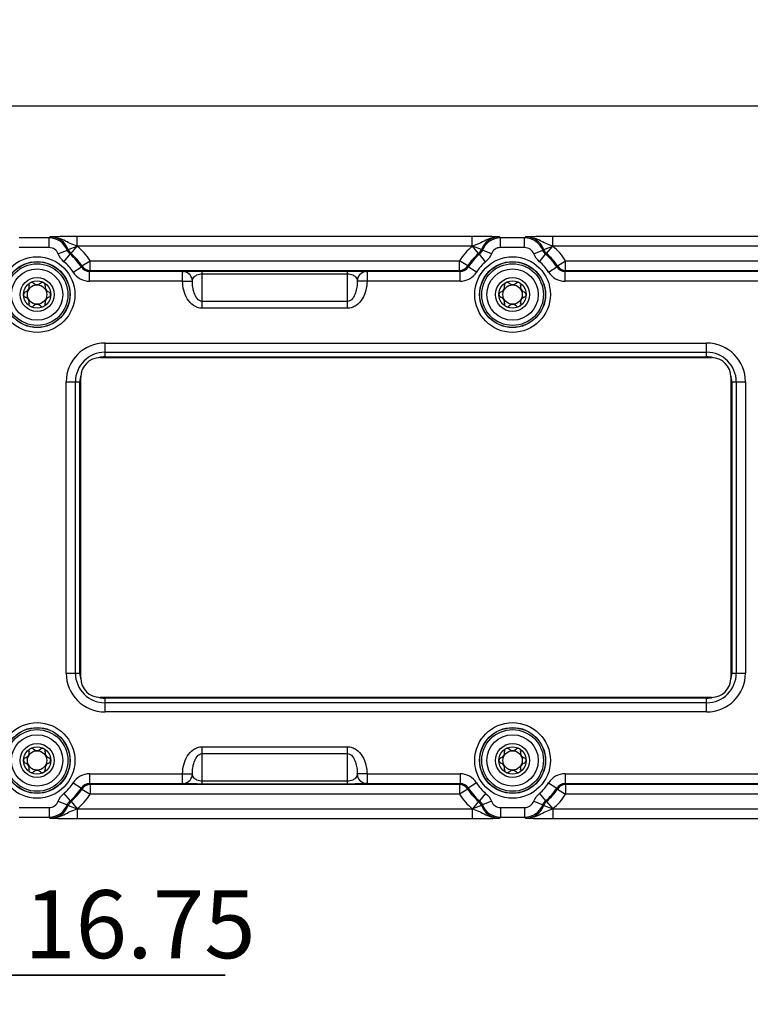
# Model space of a CAD drawing. Units: millimetres. Extents: x 0 to 420, y 0 to 297.
# Drawn here: x 120 to 157, y 195 to 246 of the extents above; entities that cross this region are included whole.
import ezdxf

# ---------------------------------------------------------------- set-up
doc = ezdxf.new("R2010")
doc.units = ezdxf.units.MM
doc.header["$LTSCALE"] = 23.1
doc.layers.get('0').update_dxf_attribs({"linetype": 'CONTINUOUS'})
doc.layers.add('_03_2D_DRAWING_DIMENSION', color=7, linetype='CONTINUOUS')
doc.layers.add('_26_DATUM_AXIS', color=7, linetype='CONTINUOUS')
doc.styles.get("Standard").update_dxf_attribs({"font": 'arialn.ttf'})
doc.dimstyles.new('DIMSTYLE_2', dxfattribs={"dimtxt": 3.5, "dimasz": 3.5, "dimexe": 1.5, "dimexo": 1, "dimgap": 0.875, "dimtad": 1, "dimlfac": 2, "dimdsep": 46, "dimtxsty": 'STANDARD', "dimblk": '_FILLED', "dimblk1": '_FILLED', "dimblk2": '_FILLED', "dimcen": 0.09, "dimclrt": 7, "dimazin": 2, "dimtp": 0.5, "dimtm": 0.5, "dimtfac": 1, "dimtofl": 0, "dimtmove": 0, "dimatfit": 3, "dimldrblk": '_FILLED', "dimfxl": 1, "dimtolj": 1, "dimarcsym": 0})
doc.dimstyles.new('DIMSTYLE_5', dxfattribs={"dimtxt": 3.5, "dimasz": 3.5, "dimexe": 1.5, "dimexo": 1, "dimgap": 0.875, "dimtad": 1, "dimlfac": 2, "dimdsep": 46, "dimtxsty": 'STANDARD', "dimblk": '_FILLED', "dimblk1": '_FILLED', "dimblk2": '_FILLED', "dimcen": 0.09, "dimclrt": 7, "dimazin": 2, "dimtp": 0.2, "dimtm": 0.2, "dimtfac": 1, "dimtofl": 0, "dimtmove": 0, "dimatfit": 3, "dimldrblk": '_FILLED', "dimfxl": 1, "dimtolj": 1, "dimarcsym": 0})

# ---------------------------------------------------------------- blocks, each defined once
blk = doc.blocks.new('_FILLED')
at = {"color": 0, "linetype": 'BYBLOCK'}
blk.add_solid([(0, 0), (-1, 0.125), (-1, -0.125)], dxfattribs=at)
blk = doc.blocks.new('*D1')
at = {"layer": '_03_2D_DRAWING_DIMENSION', "color": 7}
for p, q in [((111.401, 220.561), (111.401, 242.784)), ((221.401, 220.561), (221.401, 242.784)), ((111.401, 241.284), (166.401, 241.284)), ((221.401, 241.284), (166.401, 241.284))]:
    blk.add_line(p, q, dxfattribs=at)
at = {"layer": '_03_2D_DRAWING_DIMENSION', "color": 7, "xscale": 3.5, "yscale": 3.5, "zscale": 3.5, "rotation": 180}
blk.add_blockref('_FILLED', (111.401, 241.284), dxfattribs=at)
at = {"layer": '_03_2D_DRAWING_DIMENSION', "color": 7, "xscale": 3.5, "yscale": 3.5, "zscale": 3.5}
blk.add_blockref('_FILLED', (221.401, 241.284), dxfattribs=at)
at = {"layer": '_03_2D_DRAWING_DIMENSION', "color": 7, "insert": (166.401, 245.659), "char_height": 3.5, "width": 7.056, "attachment_point": 2, "line_spacing_factor": 0.9}
blk.add_mtext('220', dxfattribs=at)
blk = doc.blocks.new('*D7')
at = {"layer": '_03_2D_DRAWING_DIMENSION', "color": 7}
for p, q in [((107.276, 211.936), (107.276, 195)), ((115.651, 211.936), (115.651, 195)), ((107.276, 196.5), (101.276, 196.5)), ((101.276, 196.5), (111.464, 196.5)), ((130.345, 196.5), (111.464, 196.5)), ((115.651, 196.5), (130.345, 196.5))]:
    blk.add_line(p, q, dxfattribs=at)
at = {"layer": '_03_2D_DRAWING_DIMENSION', "color": 7, "xscale": 3.5, "yscale": 3.5, "zscale": 3.5}
blk.add_blockref('_FILLED', (107.276, 196.5), dxfattribs=at)
at = {"layer": '_03_2D_DRAWING_DIMENSION', "color": 7, "xscale": 3.5, "yscale": 3.5, "zscale": 3.5, "rotation": 180}
blk.add_blockref('_FILLED', (115.651, 196.5), dxfattribs=at)
at = {"layer": '_03_2D_DRAWING_DIMENSION', "color": 7, "insert": (119.985, 200.875), "char_height": 3.5, "width": 10.36, "attachment_point": 1, "line_spacing_factor": 0.9}
blk.add_mtext('16.75', dxfattribs=at)

msp = doc.modelspace()

# ---------------------------------------------------------------- linework, layer by layer
at = {"color": 9}
for p, q in [((121.2743, 234.4825), (119.7297, 234.4825)), ((121.2743, 233.9826), (121.2743, 234.4825)), ((143.0816, 234.5523), (122.7211, 234.5523)), ((122.725, 234.0524), (122.725, 234.5523)), ((143.0776, 234.0524), (143.0776, 234.5523)), ((144.5284, 233.9826), (144.5284, 234.4825)), ((145.7743, 234.4825), (144.5284, 234.4825)), ((145.7743, 233.9826), (145.7743, 234.4825)), ((165.5816, 234.5523), (147.2211, 234.5523)), ((147.225, 234.0524), (147.225, 234.5523)), ((121.2743, 233.9826), (119.7297, 233.9826)), ((121.7399, 233.6646), (122.2055, 233.8466)), ((122.2547, 233.8807), (122.7238, 234.0534)), ((122.4042, 233.669), (122.7238, 234.0534)), ((143.0776, 234.0524), (122.7249, 234.0524)), ((143.3985, 233.669), (143.0788, 234.0534)), ((143.548, 233.8807), (143.0788, 234.0534)), ((144.0628, 233.6646), (143.5972, 233.8466)), ((145.7743, 233.9826), (144.5284, 233.9826)), ((146.2399, 233.6646), (146.7055, 233.8466)), ((146.7547, 233.8807), (147.2238, 234.0534)), ((146.9042, 233.669), (147.2238, 234.0534)), ((165.5776, 234.0524), (147.2249, 234.0524)), ((122.0378, 233.2549), (122.3545, 233.6417)), ((122.3545, 233.6417), (122.4042, 233.669)), ((143.4482, 233.6417), (143.3985, 233.669)), ((143.7648, 233.2549), (143.4482, 233.6417)), ((146.5378, 233.2549), (146.8545, 233.6417)), ((146.8545, 233.6417), (146.9042, 233.669)), ((122.508, 232.7204), (122.9321, 232.9851)), ((122.9321, 232.9851), (122.9635, 233.034)), ((122.9635, 233.034), (123.3852, 233.3025)), ((123.3852, 232.8026), (123.3852, 233.3025)), ((123.3852, 233.3025), (142.4175, 233.3025)), ((142.4175, 232.8026), (142.4175, 233.3025)), ((142.8391, 233.034), (142.4175, 233.3025)), ((142.8706, 232.9851), (142.8391, 233.034)), ((143.2946, 232.7204), (142.8706, 232.9851)), ((147.008, 232.7204), (147.4321, 232.9851)), ((147.4321, 232.9851), (147.4635, 233.034)), ((147.4635, 233.034), (147.8852, 233.3025)), ((147.8852, 232.8026), (147.8852, 233.3025)), ((147.8852, 233.3025), (164.9175, 233.3025)), ((123.3561, 232.25), (123.3561, 232.7499)), ((128.1514, 232.7499), (123.3561, 232.7499)), ((123.3852, 232.8026), (142.4175, 232.8026)), ((128.1514, 232.25), (128.1514, 232.7499)), ((128.1514, 232.7499), (128.244, 232.7413)), ((129.1513, 230.8541), (129.1513, 232.7747)), ((129.1513, 232.7747), (136.6513, 232.7747)), ((129.1513, 232.6284), (136.6513, 232.6284)), ((136.6513, 230.8541), (136.6513, 232.7747)), ((137.6512, 232.7499), (137.5587, 232.7413)), ((137.6512, 232.7499), (137.6512, 232.25)), ((142.4465, 232.7499), (137.6512, 232.7499)), ((142.4465, 232.25), (142.4465, 232.7499)), ((147.8561, 232.25), (147.8561, 232.7499)), ((164.9465, 232.7499), (147.8561, 232.7499)), ((147.8852, 232.8026), (164.9175, 232.8026)), ((128.1514, 232.25), (123.3561, 232.25)), ((128.1514, 232.25), (128.6514, 232.2545)), ((128.6513, 232.2593), (128.6514, 232.2545)), ((137.1513, 232.2593), (137.1513, 232.2545)), ((137.6512, 232.25), (137.1513, 232.2545)), ((142.4465, 232.25), (137.6512, 232.25)), ((164.9465, 232.25), (147.8561, 232.25)), ((136.6513, 231.2076), (129.1513, 231.2076)), ((136.6513, 230.8541), (129.1513, 230.8541)), ((124.1513, 228.3541), (124.1513, 229.0612)), ((124.1513, 229.0612), (155.1513, 229.0612)), ((155.1513, 228.3541), (155.1513, 229.0612)), ((124.1513, 228.5898), (155.1513, 228.5898)), ((124.1513, 228.3541), (155.1513, 228.3541)), ((122.1513, 212.0612), (122.1513, 227.0612)), ((122.1513, 227.0612), (122.8584, 227.0612)), ((122.6227, 212.0612), (122.6227, 227.0612)), ((122.8584, 212.0612), (122.8584, 227.0612)), ((156.4442, 227.0612), (156.4442, 212.0612)), ((156.4442, 227.0612), (157.1513, 227.0612)), ((156.6799, 227.0612), (156.6799, 212.0612)), ((157.1513, 227.0612), (157.1513, 212.0612)), ((122.1513, 212.0612), (122.8584, 212.0612)), ((156.4442, 212.0612), (157.1513, 212.0612)), ((124.1513, 210.0612), (124.1513, 210.7683)), ((155.1513, 210.7683), (124.1513, 210.7683)), ((155.1513, 210.5326), (124.1513, 210.5326)), ((155.1513, 210.0612), (155.1513, 210.7683)), ((155.1513, 210.0612), (124.1513, 210.0612)), ((129.1513, 206.3476), (129.1513, 208.2683)), ((129.1513, 208.2683), (136.6513, 208.2683)), ((136.6513, 206.3476), (136.6513, 208.2683)), ((129.1513, 207.9147), (136.6513, 207.9147)), ((123.3561, 206.8724), (123.3561, 206.3724)), ((123.3561, 206.8724), (128.1514, 206.8724)), ((128.1514, 206.3724), (128.1514, 206.8724)), ((128.1514, 206.8724), (128.6514, 206.8678)), ((128.6513, 206.863), (128.6514, 206.8678)), ((136.6513, 206.494), (129.1513, 206.494)), ((137.6512, 206.8724), (137.1513, 206.8678)), ((137.1513, 206.863), (137.1513, 206.8678)), ((137.6512, 206.8724), (137.6512, 206.3724)), ((137.6512, 206.8724), (142.4465, 206.8724)), ((142.4465, 206.8724), (142.4465, 206.3724)), ((147.8561, 206.8724), (147.8561, 206.3724)), ((147.8561, 206.8724), (164.9465, 206.8724)), ((122.508, 206.402), (122.9321, 206.1373)), ((122.9635, 206.0884), (123.3852, 205.8198)), ((123.3561, 206.3724), (128.1514, 206.3724)), ((123.3852, 206.3198), (123.3852, 205.8198)), ((142.4175, 206.3198), (123.3852, 206.3198)), ((128.1514, 206.3724), (128.244, 206.3811)), ((136.6513, 206.3476), (129.1513, 206.3476)), ((137.6512, 206.3724), (137.5587, 206.3811)), ((137.6512, 206.3724), (142.4465, 206.3724)), ((142.4175, 206.3198), (142.4175, 205.8198)), ((142.8391, 206.0884), (142.4175, 205.8198)), ((143.2946, 206.402), (142.8706, 206.1373)), ((147.008, 206.402), (147.4321, 206.1373)), ((147.4635, 206.0884), (147.8852, 205.8198)), ((147.8561, 206.3724), (164.9465, 206.3724)), ((147.8852, 206.3198), (147.8852, 205.8198)), ((164.9175, 206.3198), (147.8852, 206.3198)), ((121.7399, 205.4577), (122.2055, 205.2758)), ((122.0378, 205.8675), (122.3545, 205.4806)), ((122.4042, 205.4534), (122.3545, 205.4806)), ((122.4042, 205.4534), (122.7238, 205.0689)), ((142.4175, 205.8198), (123.3852, 205.8198)), ((143.3985, 205.4534), (143.0788, 205.069)), ((143.3985, 205.4534), (143.4482, 205.4806)), ((143.7648, 205.8675), (143.4482, 205.4806)), ((144.0628, 205.4577), (143.5972, 205.2758)), ((146.2399, 205.4577), (146.7055, 205.2758)), ((146.5378, 205.8675), (146.8545, 205.4806)), ((146.9042, 205.4534), (146.8545, 205.4806)), ((146.9042, 205.4534), (147.2238, 205.0689)), ((164.9175, 205.8198), (147.8852, 205.8198)), ((119.7297, 205.1398), (121.2743, 205.1398)), ((121.2743, 205.1398), (121.2743, 204.6399)), ((122.2547, 205.2417), (122.7238, 205.0689)), ((122.725, 205.07), (122.725, 204.5701)), ((122.725, 205.07), (143.0777, 205.07)), ((143.0776, 205.07), (143.0776, 204.5701)), ((143.548, 205.2417), (143.0788, 205.0689)), ((144.5284, 205.1398), (144.5284, 204.6399)), ((144.5284, 205.1398), (145.7743, 205.1398)), ((145.7743, 205.1398), (145.7743, 204.6399)), ((146.7547, 205.2417), (147.2238, 205.0689)), ((147.225, 205.07), (147.225, 204.5701)), ((147.225, 205.07), (165.5777, 205.07)), ((119.7297, 204.6399), (121.2743, 204.6399)), ((122.721, 204.5701), (143.0816, 204.5701)), ((144.5284, 204.6399), (145.7743, 204.6399)), ((147.221, 204.5701), (165.5816, 204.5701))]:
    msp.add_line(p, q, dxfattribs=at)
at = {"color": 7}
for p, q in [((123.9013, 228.3112), (155.4013, 228.3112)), ((122.9013, 211.8112), (122.9013, 227.3112)), ((156.4013, 227.3112), (156.4013, 211.8112)), ((155.4013, 210.8112), (123.9013, 210.8112))]:
    msp.add_line(p, q, dxfattribs=at)
at = {"color": 9}
for centre, radius in [((120.6513, 231.5612), 1.9478), ((145.1513, 231.5612), 1.9478), ((120.6513, 231.5612), 1.5887), ((145.1513, 231.5612), 1.5887), ((120.6513, 231.5612), 0.875), ((145.1513, 231.5612), 0.875), ((120.6513, 207.5612), 1.9478), ((145.1513, 207.5612), 1.9478), ((120.6513, 207.5612), 1.5887), ((145.1513, 207.5612), 1.5887), ((120.6513, 207.5612), 0.875), ((145.1513, 207.5612), 0.875)]:
    msp.add_circle(centre, radius, dxfattribs=at)
at = {"color": 7}
for centre, radius in [((120.6513, 231.5612), 1.6978), ((120.6513, 231.5612), 1.6886), ((120.6513, 231.5612), 1.325), ((145.1513, 231.5612), 1.6978), ((145.1513, 231.5612), 1.6886), ((145.1513, 231.5612), 1.325), ((120.6513, 231.5612), 0.5), ((145.1513, 231.5612), 0.5), ((120.6513, 207.5612), 1.6978), ((120.6513, 207.5612), 1.6886), ((145.1513, 207.5612), 1.6978), ((145.1513, 207.5612), 1.6886), ((120.6513, 207.5612), 1.325), ((145.1513, 207.5612), 1.325), ((120.6513, 207.5612), 0.5), ((145.1513, 207.5612), 0.5)]:
    msp.add_circle(centre, radius, dxfattribs=at)
at = {"color": 9}
for centre, radius, start, end in [((129.7439, 227.7548), 10.8165, 141.18182, 141.53901), ((121.2741, 233.4824), 1.0001, 21.35487, 89.99075), ((122.6888, 179.6575), 54.8948, 89.96633, 91.43265), ((121.3166, 233.5356), 0.9996, 20.20039, 90.01082), ((144.4861, 233.5356), 0.9996, 89.98876, 159.80004), ((144.5285, 233.4825), 1, 90.00696, 158.64743), ((136.0587, 227.7548), 10.8165, 38.46099, 38.81818), ((154.2439, 227.7548), 10.8165, 141.18182, 141.53901), ((145.7741, 233.4824), 1.0001, 21.35487, 89.99075), ((147.1888, 179.6575), 54.8948, 89.96633, 91.43265), ((145.8166, 233.5356), 0.9996, 20.20039, 90.01082), ((121.2743, 233.4826), 0.4999, 21.34801, 89.99966), ((130.7881, 221.5315), 15.0107, 124.64492, 124.8734), ((120.6513, 231.5612), 3.2413, 32.49525, 50.2271), ((145.1513, 231.5612), 3.2413, 129.77454, 147.50475), ((135.0145, 221.5315), 15.0107, 55.1266, 55.35508), ((144.5284, 233.4827), 0.4999, 89.99799, 158.65434), ((145.7743, 233.4826), 0.4999, 21.34801, 89.99966), ((155.2881, 221.5315), 15.0107, 124.64492, 124.8734), ((145.1513, 231.5612), 3.2413, 32.49525, 50.2271), ((120.6513, 231.5612), 2.6888, 31.97747, 50.69606), ((120.6513, 231.5612), 2.7414, 32.49525, 50.25362), ((145.1513, 231.5612), 2.7414, 129.74638, 147.50475), ((145.1513, 231.5612), 2.6888, 129.30394, 148.02253), ((145.1513, 231.5612), 2.6888, 31.97747, 50.69606), ((145.1513, 231.5612), 2.7414, 32.49525, 50.25362), ((120.6513, 231.5612), 2.1888, 31.97747, 50.69606), ((123.3561, 233.2497), 0.4998, 211.96733, 270.01014), ((123.3852, 233.3026), 0.5, 212.49925, 269.996), ((142.4174, 233.3026), 0.5, 270.004, 327.50075), ((142.4466, 233.2497), 0.4998, 269.98986, 328.03267), ((145.1513, 231.5612), 2.1888, 129.30394, 148.02253), ((145.1513, 231.5612), 2.1888, 31.97747, 50.69606), ((147.8561, 233.2497), 0.4998, 211.96733, 270.01014), ((147.8852, 233.3026), 0.5, 212.49925, 269.996), ((123.3562, 233.2499), 0.9999, 211.97841, 269.99906), ((111.7141, 239.2061), 13.3123, 330.98926, 331.24815), ((154.0885, 239.2061), 13.3123, 208.75185, 209.01074), ((142.4465, 233.2499), 0.9999, 270.00094, 328.02159), ((147.8562, 233.2499), 0.9999, 211.97841, 269.99906), ((136.2141, 239.2061), 13.3123, 330.98926, 331.24815), ((124.1513, 227.0612), 2, 90, 180), ((155.1513, 227.0612), 2, 0, 90), ((124.1513, 227.0612), 1.5286, 90, 180), ((124.1513, 227.0612), 1.2929, 90, 105.31295), ((155.1513, 227.0612), 1.5286, 0, 90), ((155.1513, 227.0612), 1.2929, 74.688, 90), ((124.1513, 227.0612), 1.2929, 164.688, 180), ((155.1513, 227.0612), 1.2929, 0, 15.31295), ((124.1513, 212.0612), 2, 180, 270), ((124.1513, 212.0612), 1.5286, 180, 270), ((124.1513, 212.0612), 1.2929, 180, 195.31295), ((155.1513, 212.0612), 2, 270, 360), ((155.1513, 212.0612), 1.5286, 270, 360), ((155.1513, 212.0612), 1.2929, 344.688, 360), ((124.1513, 212.0612), 1.2929, 254.688, 270), ((155.1513, 212.0612), 1.2929, 270, 285.31295), ((123.3561, 205.8725), 0.9998, 89.99934, 148.0232), ((142.4465, 205.8725), 0.9998, 31.97681, 90.00066), ((147.8561, 205.8725), 0.9998, 89.99934, 148.02319), ((120.6513, 207.5612), 2.1888, 309.30394, 328.02253), ((120.6513, 207.5612), 2.6888, 309.30394, 328.02253), ((120.6513, 207.5612), 2.7414, 309.74638, 327.50475), ((123.356, 205.8727), 0.4997, 89.98827, 148.03426), ((114.9427, 200.9569), 9.5219, 32.6103, 32.95993), ((123.3852, 205.8198), 0.5, 90.004, 147.50075), ((111.7141, 199.9163), 13.3123, 28.75185, 29.01074), ((154.0885, 199.9163), 13.3123, 150.98926, 151.24815), ((142.4174, 205.8198), 0.5, 32.49925, 89.996), ((142.4466, 205.8727), 0.4997, 31.96574, 90.01172), ((150.8599, 200.9569), 9.5219, 147.04007, 147.3897), ((145.1513, 207.5612), 2.7414, 212.49525, 230.25362), ((145.1513, 207.5612), 2.6888, 211.97747, 230.69606), ((145.1513, 207.5612), 2.1888, 211.97747, 230.69606), ((145.1513, 207.5612), 2.1888, 309.30394, 328.02253), ((145.1513, 207.5612), 2.6888, 309.30394, 328.02253), ((145.1513, 207.5612), 2.7414, 309.74638, 327.50475), ((147.856, 205.8727), 0.4997, 89.98827, 148.03426), ((139.4427, 200.9569), 9.5219, 32.6103, 32.95993), ((147.8852, 205.8198), 0.5, 90.004, 147.50075), ((136.2141, 199.9163), 13.3123, 28.75185, 29.01074), ((121.2743, 205.6397), 0.4999, 269.99799, 338.65434), ((120.6513, 207.5612), 3.2413, 309.77454, 327.50475), ((145.1513, 207.5612), 3.2413, 212.49525, 230.2271), ((144.5284, 205.6397), 0.4999, 201.34801, 269.99966), ((145.7743, 205.6397), 0.4999, 269.99799, 338.65434), ((145.1513, 207.5612), 3.2413, 309.77454, 327.50475), ((121.2741, 205.6399), 1, 270.00696, 338.64743), ((121.3165, 205.5869), 0.9997, 269.99195, 339.79686), ((130.7881, 217.5909), 15.0108, 235.1266, 235.35508), ((135.0145, 217.5909), 15.0108, 304.64492, 304.8734), ((144.4861, 205.5868), 0.9996, 200.2005, 270.0107), ((144.5285, 205.6399), 1.0001, 201.35487, 269.99075), ((145.7741, 205.6399), 1, 270.00696, 338.64743), ((145.8165, 205.5869), 0.9997, 269.99195, 339.79686), ((155.2881, 217.5909), 15.0108, 235.1266, 235.35508), ((129.7439, 211.3675), 10.8165, 218.46099, 218.81818), ((143.1138, 259.465), 54.895, 269.96635, 271.43265), ((136.0587, 211.3675), 10.8165, 321.18182, 321.53901), ((154.2439, 211.3675), 10.8165, 218.46099, 218.81818)]:
    msp.add_arc(centre, radius, start, end, dxfattribs=at)
at = {"color": 7}
for centre, radius, start, end in [((128.1515, 232.2499), 0.4999, 1.07847, 79.33495), ((137.6512, 232.2499), 0.4999, 100.66506, 178.92153), ((119.9782, 231.9498), 0.2648, 286.22997, 13.77003), ((120.3713, 232.0462), 0.14, 46.22997, 193.77003), ((120.6513, 232.3384), 0.2648, 226.22997, 313.77003), ((120.9313, 232.0462), 0.14, 346.22997, 133.77003), ((121.3245, 231.9498), 0.2648, 166.22997, 253.77003), ((144.4782, 231.9498), 0.2648, 286.22997, 13.77003), ((144.8713, 232.0462), 0.14, 46.22997, 193.77003), ((145.1513, 232.3384), 0.2648, 226.22997, 313.77003), ((145.4313, 232.0462), 0.14, 346.22997, 133.77003), ((145.8245, 231.9498), 0.2648, 166.22997, 253.77003), ((120.0913, 231.5612), 0.14, 106.22997, 253.77003), ((119.9782, 231.1726), 0.2648, 346.22997, 73.77003), ((121.3245, 231.1726), 0.2648, 106.22997, 193.77003), ((121.2113, 231.5612), 0.14, 286.22997, 73.77003), ((144.5913, 231.5612), 0.14, 106.22997, 253.77003), ((144.4782, 231.1726), 0.2648, 346.22997, 73.77003), ((145.8245, 231.1726), 0.2648, 106.22997, 193.77003), ((145.7113, 231.5612), 0.14, 286.22997, 73.77003), ((120.3713, 231.0762), 0.14, 166.22997, 313.77003), ((120.6513, 230.7839), 0.2648, 46.22997, 133.77003), ((120.9313, 231.0762), 0.14, 226.22997, 13.77003), ((144.8713, 231.0762), 0.14, 166.22997, 313.77003), ((145.1513, 230.7839), 0.2648, 46.22997, 133.77003), ((145.4313, 231.0762), 0.14, 226.22997, 13.77003), ((123.9013, 227.3112), 1, 90, 180), ((155.4013, 227.3112), 1, 0, 90), ((123.9013, 211.8112), 1, 180, 270), ((155.4013, 211.8112), 1, 270, 360), ((119.9782, 207.9498), 0.2648, 286.22997, 13.77003), ((120.3713, 208.0462), 0.14, 46.22997, 193.77003), ((120.6513, 208.3384), 0.2648, 226.22997, 313.77003), ((120.9313, 208.0462), 0.14, 346.22997, 133.77003), ((121.3245, 207.9498), 0.2648, 166.22997, 253.77003), ((144.4782, 207.9498), 0.2648, 286.22997, 13.77003), ((144.8713, 208.0462), 0.14, 46.22997, 193.77003), ((145.1513, 208.3384), 0.2648, 226.22997, 313.77003), ((145.4313, 208.0462), 0.14, 346.22997, 133.77003), ((145.8245, 207.9498), 0.2648, 166.22997, 253.77003), ((120.0913, 207.5612), 0.14, 106.22997, 253.77003), ((121.2113, 207.5612), 0.14, 286.22997, 73.77003), ((144.5913, 207.5612), 0.14, 106.22997, 253.77003), ((145.7113, 207.5612), 0.14, 286.22997, 73.77003), ((119.9782, 207.1726), 0.2648, 346.22997, 73.77003), ((120.3713, 207.0762), 0.14, 166.22997, 313.77003), ((120.6513, 206.7839), 0.2648, 46.22997, 133.77003), ((120.9313, 207.0762), 0.14, 226.22997, 13.77003), ((121.3245, 207.1726), 0.2648, 106.22997, 193.77003), ((144.4782, 207.1726), 0.2648, 346.22997, 73.77003), ((144.8713, 207.0762), 0.14, 166.22997, 313.77003), ((145.1513, 206.7839), 0.2648, 46.22997, 133.77003), ((145.4313, 207.0762), 0.14, 226.22997, 13.77003), ((145.8245, 207.1726), 0.2648, 106.22997, 193.77003), ((128.1515, 206.8724), 0.4999, 280.66506, 358.92153), ((137.6512, 206.8724), 0.4999, 181.07847, 259.33495)]:
    msp.add_arc(centre, radius, start, end, dxfattribs=at)
at = {"color": 9}
for points, knots in [([(122.7224, 234.0529), (122.5987, 234.0886), (122.3629, 234.1816), (122.0341, 234.362), (121.6889, 234.5019), (121.4403, 234.5359), (121.3164, 234.5351)], [0, 0, 0, 0, 0.2578686, 0.50493, 0.7516763, 1, 1, 1, 1]), ([(144.4863, 234.5352), (144.3623, 234.536), (144.1138, 234.5018), (143.7686, 234.362), (143.4397, 234.1816), (143.2039, 234.0886), (143.0802, 234.0529)], [0, 0, 0, 0, 0.2483003, 0.4950464, 0.7421116, 1, 1, 1, 1]), ([(144.4863, 234.5352), (144.3969, 234.5375), (143.9288, 234.5483), (143.4605, 234.5523), (143.0816, 234.5523)], [0, 0, 0, 0, 0.1908331, 1, 1, 1, 1]), ([(147.2224, 234.0529), (147.0987, 234.0886), (146.8629, 234.1816), (146.5341, 234.362), (146.1889, 234.5019), (145.9403, 234.5359), (145.8164, 234.5351)], [0, 0, 0, 0, 0.2578686, 0.50493, 0.7516763, 1, 1, 1, 1]), ([(128.1514, 232.7499), (128.1525, 232.752), (128.1623, 232.7527), (128.178, 232.756), (128.2069, 232.7578), (128.2457, 232.7605), (128.2965, 232.7627), (128.3887, 232.7661), (128.4641, 232.768), (128.5188, 232.7691)], [0, 0, 0, 0, 0.0191508, 0.0661787, 0.142201, 0.2481767, 0.3853267, 0.5551668, 1, 1, 1, 1]), ([(128.5188, 232.7691), (128.562, 232.77), (128.7728, 232.7735), (128.9837, 232.7747), (129.1513, 232.7747)], [0, 0, 0, 0, 0.2051786, 1, 1, 1, 1]), ([(128.6514, 232.2546), (128.652, 232.2918), (128.6696, 232.3722), (128.7488, 232.4876), (128.9093, 232.5978), (129.0603, 232.6284), (129.1513, 232.6284)], [0, 0, 0, 0, 0.1633342, 0.3509392, 0.6007451, 1, 1, 1, 1]), ([(136.6513, 232.7747), (136.7106, 232.7747), (136.9184, 232.7743), (137.1261, 232.7722), (137.2745, 232.7693)], [0, 0, 0, 0, 0.2855613, 1, 1, 1, 1]), ([(136.6513, 232.6284), (136.7424, 232.6284), (136.8933, 232.5978), (137.0539, 232.4876), (137.1331, 232.3722), (137.1506, 232.2918), (137.1513, 232.2546)], [0, 0, 0, 0, 0.3993274, 0.6491089, 0.836687, 1, 1, 1, 1]), ([(137.2745, 232.7693), (137.3305, 232.7681), (137.408, 232.7663), (137.5026, 232.7629), (137.5547, 232.7606), (137.5944, 232.7579), (137.624, 232.7561), (137.64, 232.7528), (137.6501, 232.7521), (137.6512, 232.7499)], [0, 0, 0, 0, 0.4452303, 0.6150968, 0.7521987, 0.8580827, 0.934005, 0.9809427, 1, 1, 1, 1]), ([(129.1513, 230.8541), (129.0728, 230.8541), (128.9147, 230.8811), (128.6333, 231.0282), (128.3689, 231.3351), (128.1928, 231.7773), (128.1528, 232.0928), (128.1514, 232.25)], [0, 0, 0, 0, 0.1249948, 0.2501336, 0.499413, 0.7495688, 1, 1, 1, 1]), ([(129.1513, 231.2076), (128.9525, 231.2076), (128.7483, 231.5659), (128.6691, 231.9419), (128.652, 232.1516), (128.6514, 232.2546)], [0, 0, 0, 0, 0.4910186, 0.7457567, 1, 1, 1, 1]), ([(137.1513, 232.2546), (137.1507, 232.1516), (137.1336, 231.9418), (137.0543, 231.5659), (136.8501, 231.2076), (136.6513, 231.2076)], [0, 0, 0, 0, 0.2542628, 0.5090187, 1, 1, 1, 1]), ([(137.6512, 232.25), (137.6498, 232.0928), (137.6098, 231.7773), (137.4338, 231.3351), (137.1694, 231.0282), (136.888, 230.8811), (136.7298, 230.8541), (136.6513, 230.8541)], [0, 0, 0, 0, 0.2504383, 0.5005959, 0.749853, 0.8749735, 1, 1, 1, 1]), ([(128.1514, 206.8724), (128.1528, 207.0296), (128.1928, 207.3451), (128.3689, 207.7873), (128.6333, 208.0941), (128.9146, 208.2412), (129.0728, 208.2683), (129.1513, 208.2683)], [0, 0, 0, 0, 0.2504383, 0.5005959, 0.749853, 0.8749735, 1, 1, 1, 1]), ([(136.6513, 208.2683), (136.7298, 208.2683), (136.888, 208.2412), (137.1694, 208.0941), (137.4338, 207.7873), (137.6098, 207.3451), (137.6498, 207.0296), (137.6512, 206.8724)], [0, 0, 0, 0, 0.1249948, 0.2501336, 0.499413, 0.7495688, 1, 1, 1, 1]), ([(128.6514, 206.8678), (128.652, 206.9707), (128.6691, 207.1805), (128.7484, 207.5565), (128.9525, 207.9147), (129.1513, 207.9147)], [0, 0, 0, 0, 0.2542628, 0.5090187, 1, 1, 1, 1]), ([(136.6513, 207.9147), (136.8501, 207.9147), (137.0543, 207.5564), (137.1336, 207.1805), (137.1507, 206.9707), (137.1513, 206.8678)], [0, 0, 0, 0, 0.4910186, 0.7457567, 1, 1, 1, 1]), ([(129.1513, 206.494), (129.0603, 206.494), (128.9093, 206.5246), (128.7488, 206.6347), (128.6696, 206.7502), (128.652, 206.8306), (128.6514, 206.8678)], [0, 0, 0, 0, 0.3993284, 0.6491093, 0.8366872, 1, 1, 1, 1]), ([(137.1513, 206.8678), (137.1506, 206.8306), (137.1331, 206.7501), (137.0538, 206.6347), (136.8933, 206.5246), (136.7423, 206.494), (136.6513, 206.494)], [0, 0, 0, 0, 0.1633331, 0.3509366, 0.6007396, 1, 1, 1, 1]), ([(128.5277, 206.3531), (128.4717, 206.3542), (128.3943, 206.3561), (128.2999, 206.3595), (128.2478, 206.3618), (128.2082, 206.3645), (128.1786, 206.3663), (128.1626, 206.3696), (128.1525, 206.3703), (128.1514, 206.3724)], [0, 0, 0, 0, 0.4452094, 0.6150743, 0.7521787, 0.8580674, 0.933995, 0.9809378, 1, 1, 1, 1]), ([(129.1513, 206.3476), (129.0919, 206.3476), (128.884, 206.3481), (128.6762, 206.3501), (128.5277, 206.3531)], [0, 0, 0, 0, 0.2856333, 1, 1, 1, 1]), ([(137.2862, 206.3533), (137.2429, 206.3525), (137.0313, 206.3488), (136.8196, 206.3476), (136.6513, 206.3476)], [0, 0, 0, 0, 0.2048314, 1, 1, 1, 1]), ([(137.6512, 206.3724), (137.6502, 206.3704), (137.6404, 206.3696), (137.6248, 206.3664), (137.596, 206.3646), (137.5576, 206.362), (137.5071, 206.3597), (137.4155, 206.3563), (137.3405, 206.3545), (137.2862, 206.3533)], [0, 0, 0, 0, 0.0191732, 0.0662245, 0.1422712, 0.248268, 0.3854288, 0.5552616, 1, 1, 1, 1]), ([(121.3164, 204.5872), (121.4403, 204.5866), (121.6889, 204.6204), (122.034, 204.7604), (122.3629, 204.9408), (122.5987, 205.0338), (122.7224, 205.0695)], [0, 0, 0, 0, 0.2483212, 0.4950527, 0.7421168, 1, 1, 1, 1]), ([(143.0802, 205.0695), (143.2039, 205.0338), (143.4397, 204.9408), (143.7686, 204.7604), (144.1138, 204.6205), (144.3623, 204.5865), (144.4863, 204.5872)], [0, 0, 0, 0, 0.257868, 0.5049292, 0.7516691, 1, 1, 1, 1]), ([(145.8164, 204.5872), (145.9403, 204.5866), (146.1889, 204.6204), (146.534, 204.7604), (146.8629, 204.9408), (147.0987, 205.0338), (147.2224, 205.0695)], [0, 0, 0, 0, 0.2483212, 0.4950527, 0.7421168, 1, 1, 1, 1]), ([(121.3164, 204.5872), (121.4057, 204.5852), (121.8738, 204.5733), (122.3421, 204.5701), (122.721, 204.5701)], [0, 0, 0, 0, 0.1908242, 1, 1, 1, 1]), ([(145.8164, 204.5872), (145.9057, 204.5852), (146.3738, 204.5733), (146.8421, 204.5701), (147.221, 204.5701)], [0, 0, 0, 0, 0.1908242, 1, 1, 1, 1])]:
    msp.add_open_spline(points, degree=3, knots=knots, dxfattribs=at)
for points in [[(122.3545, 233.6417), (122.2891, 233.6952), (122.2362, 233.768), (122.2055, 233.8466)], [(122.2547, 233.8807), (122.2845, 233.7997), (122.3378, 233.7243), (122.4042, 233.669)], [(143.3985, 233.669), (143.4649, 233.7243), (143.5181, 233.7997), (143.548, 233.8807)], [(143.5972, 233.8466), (143.5664, 233.768), (143.5135, 233.6952), (143.4482, 233.6417)], [(146.8545, 233.6417), (146.7891, 233.6952), (146.7362, 233.768), (146.7055, 233.8466)], [(146.7547, 233.8807), (146.7845, 233.7997), (146.8378, 233.7243), (146.9042, 233.669)], [(122.0378, 233.2549), (121.9071, 233.3619), (121.8014, 233.5073), (121.7399, 233.6646)], [(144.0628, 233.6646), (144.0013, 233.5073), (143.8955, 233.3619), (143.7648, 233.2549)], [(146.5378, 233.2549), (146.4071, 233.3619), (146.3014, 233.5073), (146.2399, 233.6646)], [(121.7399, 205.4577), (121.8014, 205.615), (121.9071, 205.7605), (122.0378, 205.8675)], [(122.2055, 205.2758), (122.2362, 205.3544), (122.2891, 205.4272), (122.3545, 205.4806)], [(122.4042, 205.4534), (122.3378, 205.3981), (122.2845, 205.3227), (122.2547, 205.2417)], [(143.548, 205.2417), (143.5181, 205.3227), (143.4649, 205.3981), (143.3985, 205.4534)], [(143.4482, 205.4806), (143.5135, 205.4272), (143.5664, 205.3544), (143.5972, 205.2758)], [(143.7648, 205.8675), (143.8955, 205.7605), (144.0013, 205.615), (144.0628, 205.4577)], [(146.2399, 205.4577), (146.3014, 205.615), (146.4071, 205.7605), (146.5378, 205.8675)], [(146.7055, 205.2758), (146.7362, 205.3544), (146.7891, 205.4272), (146.8545, 205.4806)], [(146.9042, 205.4534), (146.8378, 205.3981), (146.7845, 205.3227), (146.7547, 205.2417)]]:
    msp.add_open_spline(points, degree=3, dxfattribs=at)
at = {"layer": '_26_DATUM_AXIS', "color": 7}
for centre in [(120.6513, 231.5612), (145.1513, 231.5612), (120.6513, 207.5612), (145.1513, 207.5612)]:
    msp.add_circle(centre, 0.705, dxfattribs=at)

# ---------------------------------------------------------------- dimensions: what is measured, and where the dimension line sits
at = {"layer": '_03_2D_DRAWING_DIMENSION', "color": 7}
for base, p1, p2, dimstyle, picture, middle in [((221.4013, 241.2836), (111.4013, 219.5612), (221.4013, 219.5612), 'DIMSTYLE_2', '*D1', (166.3961, 241.2836)), ((115.6513, 196.4998), (107.2763, 212.9362), (115.6513, 212.9362), 'DIMSTYLE_5', '*D7', (125.2267, 196.4998))]:
    dim = msp.add_linear_dim(base=base, p1=p1, p2=p2, dimstyle=dimstyle, dxfattribs=at)
    dim.commit()
    dim.dimension.update_dxf_attribs({"geometry": picture, "text_midpoint": middle, "dimtype": 160})

doc.saveas('drawing.dxf')
